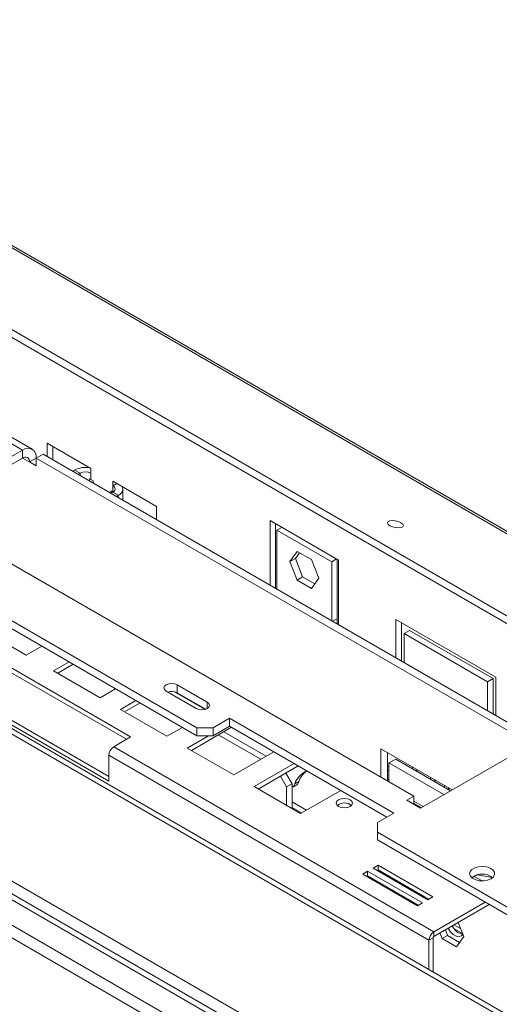
# Model space of a CAD drawing. Units: millimetres. Extents: x 29 to 5491, y 69 to 4023.
# Drawn here: x 4156 to 4333, y 1220 to 1583 of the extents above; entities that cross this region are included whole.
import ezdxf

# ---------------------------------------------------------------- set-up
doc = ezdxf.new("R2010")
doc.units = ezdxf.units.MM
doc.header["$LTSCALE"] = 20

msp = doc.modelspace()

# ---------------------------------------------------------------- linework, layer by layer
at = {"color": 7, "linetype": 'Continuous', "lineweight": 15}
for p, q in [((3319.8224911, 1979.6758768), (4509.0144726, 1293.1699586)), ((4510.8255964, 1293.0081301), (3321.6336149, 1979.5140484)), ((3286.4518228, 1965.7603937), (4469.5828891, 1282.7533673)), ((3286.9747162, 1968.3157332), (4470.1057825, 1285.3087069)), ((4221.1661753, 1321.6393448), (3804.0653859, 1562.4265053)), ((4221.1661753, 1318.7231276), (3807.1131032, 1557.7508784)), ((4368.099266, 1196.9932514), (3814.8033797, 1516.4041678)), ((4160.3905966, 1424.4521918), (4139.2133376, 1436.6775632)), ((3869.0269983, 1424.2740167), (4257.935728, 1199.761786)), ((4165.9108311, 1426.6575329), (4182.0732719, 1417.3271545)), ((4165.9108311, 1421.7654943), (4165.9108311, 1426.6575329)), ((4167.9311362, 1420.599197), (4167.9311362, 1425.4912356)), ((3867.0066932, 1423.1077194), (4255.9154229, 1198.5954887)), ((4156.8194582, 1424.0985629), (4115.9082802, 1400.4810425)), ((4156.8194582, 1421.1823457), (4118.434072, 1399.0229339)), ((4156.8194582, 1424.0985629), (4156.8194582, 1421.1823457)), ((4161.870221, 1421.1818717), (4159.3448396, 1419.7240001)), ((4161.870221, 1421.1823457), (4164.3956023, 1422.6402173)), ((4161.870221, 1418.2661285), (4161.870221, 1421.1823457)), ((4161.870221, 1421.1823457), (4344.707421, 1315.6326768)), ((4164.3956023, 1422.6402173), (4347.2332129, 1317.0903114)), ((4159.3448396, 1419.7240001), (4161.870221, 1418.2661285)), ((4182.0732719, 1417.3271545), (4182.0732719, 1415.5774242)), ((4255.9154229, 1189.2635937), (3867.0066932, 1413.7758244)), ((4175.311048, 1416.3388646), (4176.0123566, 1416.7437215)), ((4178.0326617, 1415.5774242), (4176.0123566, 1416.7437215)), ((4177.3313531, 1415.1725673), (4178.0326617, 1415.5774242)), ((4181.4763407, 1413.5082979), (4181.4763407, 1412.7797169)), ((4182.0732719, 1413.2444504), (4182.0732719, 1415.5774242)), ((3864.9863881, 1410.2765534), (4253.8951178, 1185.7643226)), ((4182.8308863, 1412.8070889), (4182.0732719, 1413.2444504)), ((4182.8308863, 1411.9977544), (4182.8308863, 1412.8070889)), ((4190.1544922, 1412.6619653), (4206.3169329, 1403.3315868)), ((4190.1544922, 1410.9122349), (4190.1544922, 1412.6619653)), ((4190.1544922, 1410.9122349), (4191.6699673, 1411.7871001)), ((4193.8484728, 1405.6374371), (4193.8484728, 1409.7459376)), ((4251.3697364, 1208.2151665), (3907.9178713, 1406.485708)), ((4190.1541638, 1408.5794508), (4189.3968778, 1409.0166227)), ((4189.3968778, 1409.0166227), (4189.3968778, 1408.2072882)), ((4190.1544922, 1408.5796403), (4189.4531836, 1408.1747835)), ((4190.1544922, 1408.5796403), (4192.1747973, 1407.413343)), ((4192.1747973, 1407.413343), (4191.4734887, 1407.0084862)), ((4206.3169329, 1403.3315868), (4206.3169329, 1398.4395483)), ((4123.4844243, 1399.0231709), (4301.2712721, 1296.3890082)), ((4248.2382635, 1398.1213241), (4273.4920771, 1383.5426078)), ((4248.2382635, 1374.2388792), (4248.2382635, 1398.1213241)), ((4250.2585686, 1373.0725819), (4250.2585686, 1396.9550268)), ((4252.5981748, 1395.6044009), (4250.7636449, 1394.5453493)), ((4250.7636449, 1394.5453493), (4270.9666958, 1382.8823763)), ((4250.7636449, 1372.7810076), (4250.7636449, 1394.5453493)), ((4258.2115564, 1386.7463009), (4255.5579426, 1382.9706843)), ((4259.0656274, 1386.2532562), (4257.5782476, 1384.1369816)), ((4263.5187842, 1383.6825035), (4258.2115564, 1386.7463009)), ((4257.5782476, 1384.1369816), (4255.5579426, 1382.9706843)), ((4255.5579426, 1382.9706843), (4258.2115564, 1376.1312703)), ((4257.5782476, 1384.1369816), (4260.2318615, 1377.2975676)), ((4266.1723981, 1376.8430895), (4263.5187842, 1383.6825035)), ((4272.8012257, 1383.9414279), (4270.9666958, 1382.8823763)), ((4270.9666958, 1382.8823763), (4270.9666958, 1361.1180346)), ((4272.9870009, 1383.8341822), (4272.9870009, 1361.885423)), ((4273.4920771, 1383.5426078), (4273.4920771, 1359.660163)), ((4260.2318615, 1377.2975676), (4258.2115564, 1376.1312703)), ((4260.2318615, 1377.2975676), (4264.6850183, 1374.7268149)), ((4258.2115564, 1376.1312703), (4263.5187842, 1373.0674729)), ((4263.5187842, 1373.0674729), (4266.1723981, 1376.8430895)), ((4196.7204838, 1318.2566061), (4115.9082802, 1364.9084982)), ((4115.9082802, 1363.1587679), (4195.2050086, 1317.381741)), ((4272.9870009, 1361.885423), (4272.9870009, 1359.9517373)), ((4294.7052806, 1347.4140413), (4294.7052806, 1361.6379748)), ((4294.7052806, 1361.6379748), (4331.5758484, 1340.3530491)), ((4296.7255857, 1346.247744), (4296.7255857, 1360.4716775)), ((4141.0105709, 1358.4063908), (4158.1831642, 1348.4928637)), ((4297.7357382, 1356.3890683), (4299.7560433, 1357.5553656)), ((4297.7357382, 1356.3890683), (4297.7357382, 1345.6645953)), ((4328.5453908, 1338.6030344), (4297.7357382, 1356.3890683)), ((4330.5656959, 1339.7693317), (4299.7560433, 1357.5553656)), ((4158.1831642, 1348.4928637), (4163.8905283, 1351.7876549)), ((4107.8270598, 1348.5784403), (4188.6392634, 1301.9265482)), ((4109.3422886, 1349.4531633), (4188.6392634, 1303.6759941)), ((4173.9920537, 1345.9561684), (4168.2846896, 1342.6613772)), ((4175.5075288, 1345.0813032), (4169.8001647, 1341.786512)), ((4168.2846896, 1342.6613772), (4185.4572829, 1332.7478501)), ((4225.004755, 1331.086353), (4213.893077, 1337.5009881)), ((4213.893077, 1334.584771), (4213.893077, 1337.5009881)), ((4328.5453908, 1338.6030344), (4330.5656959, 1339.7693317)), ((4328.5453908, 1327.8785615), (4328.5453908, 1338.6030344)), ((4330.5656959, 1326.7122642), (4330.5656959, 1339.7693317)), ((4331.5758484, 1340.3530491), (4331.5758484, 1326.1291155)), ((4185.4572829, 1332.7478501), (4191.164647, 1336.0426413)), ((4209.8524668, 1335.1683935), (4220.9641448, 1328.7537584)), ((4224.237596, 1328.4377757), (4212.9730514, 1334.9406589)), ((4224.4350091, 1328.4990431), (4213.893077, 1334.584771)), ((4198.6710067, 1331.7093121), (4192.9636426, 1328.4145209)), ((4200.1864818, 1330.8344469), (4194.4791177, 1327.5396557)), ((4192.9636426, 1328.4145209), (4210.1362358, 1318.5009938)), ((4233.2880059, 1325.1382367), (4227.2270906, 1321.6393448)), ((4293.8971585, 1290.1493177), (4233.2880059, 1325.1382367)), ((4233.2880059, 1322.2220195), (4233.2880059, 1325.1382367)), ((4210.1362358, 1318.5009938), (4215.8436, 1321.795785)), ((4233.9568077, 1321.8359285), (4219.1580706, 1313.2927995)), ((4221.1661753, 1321.6393448), (4227.2270906, 1321.6393448)), ((4221.1661753, 1318.7231276), (4221.1661753, 1321.6393448)), ((4233.2880059, 1322.2220195), (4227.2270906, 1318.7231276)), ((4227.2270906, 1321.6393448), (4227.2270906, 1318.7231276)), ((4229.1061357, 1319.0356952), (4244.7632539, 1309.9970333)), ((4246.783559, 1311.1633306), (4231.1264408, 1320.2019925)), ((4291.3713667, 1288.6912091), (4233.2880059, 1322.2220195)), ((4190.457538, 1314.6410845), (4196.7204838, 1318.2566061)), ((4225.533744, 1318.7231276), (4217.6425955, 1314.1676646)), ((4227.2270906, 1318.7231276), (4221.1661753, 1318.7231276)), ((4303.7966535, 1292.0153933), (4344.7078315, 1315.6329137)), ((4308.6958933, 1246.3835349), (4190.457538, 1314.6410845)), ((4217.6425955, 1314.1676646), (4234.8151888, 1304.2541375)), ((4234.8151888, 1304.2541375), (4249.6139258, 1312.7972666)), ((4289.0989339, 1313.9066537), (4315.4082357, 1298.7186171)), ((4289.0989339, 1303.4159495), (4289.0989339, 1313.9066537)), ((4291.6243153, 1301.9580778), (4291.6243153, 1312.4487821)), ((4306.8776187, 1243.2341909), (4188.6392634, 1311.4917405)), ((4188.6392634, 1301.9265482), (4188.6392634, 1311.4917405)), ((4257.1202855, 1308.4639374), (4242.3215485, 1299.9208083)), ((4292.1293916, 1308.6577471), (4294.6547729, 1310.1156187)), ((4292.1293916, 1308.6577471), (4292.1293916, 1301.6665035)), ((4312.3772855, 1296.9688868), (4292.1293916, 1308.6577471)), ((4314.9026669, 1298.4267584), (4294.6547729, 1310.1156187)), ((4258.6357606, 1307.5890722), (4243.8370236, 1299.0459432)), ((4254.0419905, 1304.9371451), (4256.3194839, 1300.9924108)), ((4291.6243153, 1306.0455269), (4292.1293916, 1305.7539526)), ((4300.8397289, 1306.5451197), (4300.8397289, 1307.128837)), ((4302.3549577, 1305.6703967), (4302.3549577, 1306.2541141)), ((4302.455973, 1306.1957992), (4302.455973, 1305.6120818)), ((4254.2991788, 1299.8261135), (4252.0216854, 1303.7708478)), ((4256.3194839, 1300.9924108), (4254.2991788, 1299.8261135)), ((4256.3194839, 1300.9924108), (4256.3194839, 1291.8399722)), ((4256.8245602, 1299.8842009), (4257.3129857, 1300.9982268)), ((4258.339789, 1300.7589239), (4256.8245602, 1299.8842009)), ((4258.8282145, 1301.8729498), (4257.3129857, 1300.9982268)), ((4258.339789, 1300.7589239), (4258.8282145, 1301.8729498)), ((4292.1293916, 1302.4113263), (4291.6243153, 1302.7029006)), ((4307.5067357, 1302.6963386), (4307.5067357, 1303.2800559)), ((4309.0219645, 1301.8216156), (4309.0219645, 1302.405333)), ((4309.1229798, 1302.3470181), (4309.1229798, 1301.7633007)), ((4242.3215485, 1299.9208083), (4259.4941417, 1290.0072813)), ((4254.2991788, 1299.8261135), (4254.2991788, 1293.0062695)), ((4256.8245602, 1299.8842009), (4256.3194839, 1300.1757752)), ((4259.4941417, 1290.0072813), (4274.2928788, 1298.5504103)), ((4312.5728999, 1299.7717042), (4312.5728999, 1300.3554216)), ((4314.0881287, 1298.8969813), (4314.0881287, 1299.4806986)), ((4314.189144, 1299.4223838), (4314.189144, 1298.8386664)), ((4261.6557921, 1291.2551754), (4256.3194839, 1294.3357606)), ((4301.2712721, 1296.3890082), (4298.7458907, 1294.9311366)), ((4298.7458907, 1294.9311366), (4303.7966535, 1292.0153933)), ((4301.2712721, 1293.473265), (4301.2712721, 1296.3890082)), ((4304.7513387, 1292.5665214), (4301.2712721, 1294.5755211)), ((4256.3194839, 1292.2434749), (4259.8436232, 1290.2090326)), ((4287.8362433, 1286.6504257), (4293.8971585, 1290.1493177)), ((4287.8362433, 1286.6504257), (4287.8362433, 1283.1515338)), ((4369.0525079, 1236.2663823), (4287.8362433, 1283.1515338)), ((4287.8362433, 1283.1515338), (4287.8362433, 1280.2353167)), ((4369.0525079, 1233.3501651), (4287.8362433, 1280.2353167)), ((4284.25242, 1268.6947417), (4282.4341454, 1267.6450742)), ((4304.4554708, 1257.0317687), (4284.25242, 1268.6947417)), ((4284.25242, 1266.9450114), (4284.25242, 1268.6947417)), ((4288.0909996, 1270.9107066), (4286.272725, 1269.861039)), ((4286.272725, 1269.861039), (4306.4757759, 1258.198066)), ((4288.0909996, 1269.1609763), (4287.7882001, 1268.9861739)), ((4308.2940505, 1259.2477336), (4288.0909996, 1270.9107066)), ((4288.0909996, 1269.1609763), (4288.0909996, 1270.9107066)), ((4306.7785754, 1258.3728684), (4288.0909996, 1269.1609763)), ((4282.4341454, 1267.6450742), (4302.6371963, 1255.9821011)), ((4284.25242, 1266.9450114), (4283.9496205, 1266.770209)), ((4284.3366129, 1266.8964079), (4284.0338626, 1266.721577)), ((4302.9399957, 1256.1569036), (4284.25242, 1266.9450114)), ((4324.5789375, 1267.3319395), (4322.7344044, 1266.2671132)), ((4326.5165329, 1265.1344645), (4323.6444598, 1266.792477)), ((4330.3141961, 1266.4473997), (4324.5851456, 1267.3335909)), ((4306.4757759, 1258.198066), (4308.2940505, 1259.2477336)), ((4308.6958933, 1246.3835349), (4327.5857481, 1257.2884159)), ((4302.6371963, 1255.9821011), (4304.4554708, 1257.0317687)), ((4308.6958933, 1244.6338045), (4329.1012232, 1256.4135508)), ((4308.6958933, 1244.6338045), (4308.6958933, 1246.3835349)), ((4312.964526, 1247.0980337), (4313.7699464, 1245.0221464)), ((4318.6096163, 1247.4050376), (4316.0529731, 1248.8809563)), ((4319.710483, 1244.5676683), (4317.6739164, 1249.8167069)), ((4308.3928476, 1244.1089139), (4306.8776187, 1243.2341909)), ((4306.8776187, 1232.3357561), (4306.8776187, 1243.2341909)), ((4308.3928476, 1231.4610332), (4308.3928476, 1244.1089139)), ((4310.9442209, 1245.9317364), (4311.7496413, 1243.8558491)), ((4311.7496413, 1243.8558491), (4313.7699464, 1245.0221464)), ((4311.7496413, 1243.8558491), (4317.0568691, 1240.7920517)), ((4313.7699464, 1245.0221464), (4318.2231032, 1242.4513937)), ((4317.0568691, 1240.7920517), (4319.710483, 1244.5676683))]:
    msp.add_line(p, q, dxfattribs=at)
at = {"color": 8, "linetype": 'Continuous', "lineweight": 15}
for p, q in [((4366.4257828, 1196.0271702), (3818.692249, 1512.2270088)), ((4156.8194582, 1424.0985629), (4137.1214836, 1435.4699616)), ((4159.3448396, 1419.7240001), (4156.8190478, 1421.1821087)), ((4178.0326617, 1415.5774242), (4178.0326617, 1414.7677105)), ((4190.1544922, 1410.9122349), (4190.1544922, 1408.5796403)), ((4192.1747973, 1407.413343), (4192.1747973, 1406.6036294)), ((4271.3121985, 1360.9185801), (4272.9870009, 1361.885423)), ((4225.004755, 1328.7537584), (4225.004755, 1331.086353)), ((4291.6243153, 1307.4952176), (4292.1293916, 1307.2036432)), ((4303.9982713, 1292.1317848), (4301.2712721, 1293.7060479)), ((4316.1901314, 1247.4734148), (4319.2737612, 1245.6932731))]:
    msp.add_line(p, q, dxfattribs=at)
at = {"color": 7, "linetype": 'Continuous', "lineweight": 15, "flags": 128}
for points in [[(4296.554241, 1397.2903409), (4295.5864731, 1397.717199), (4294.4540916, 1397.9955105), (4293.3294914, 1398.082905), (4292.3838825, 1397.9660775), (4291.7612255, 1397.6628138), (4291.5563141, 1397.2192832), (4291.8003443, 1396.7030092), (4292.4561648, 1396.1925897), (4293.4239326, 1395.7657316), (4294.5563141, 1395.4874201), (4295.6809144, 1395.4000256), (4296.6265232, 1395.5168531), (4297.2491802, 1395.8201168), (4297.4540916, 1396.2636474), (4297.2100614, 1396.7799214), (4296.554241, 1397.2903409)], [(4213.893077, 1337.5009881), (4212.9661532, 1337.8585317), (4211.8727719, 1337.9840843), (4210.7793907, 1337.8585317), (4209.8524668, 1337.5009881), (4209.2331161, 1336.9658864), (4209.0156291, 1336.3346908), (4209.2331161, 1335.7034953), (4209.8524668, 1335.1683935)], [(4220.9641448, 1328.7537584), (4221.8910687, 1328.3962148), (4222.9844499, 1328.2706622), (4224.0778311, 1328.3962148), (4225.004755, 1328.7537584), (4225.6241057, 1329.2888601), (4225.8415928, 1329.9200557), (4225.6241057, 1330.5512512), (4225.004755, 1331.086353)], [(4277.7690374, 1295.067102), (4276.7957673, 1295.4425228), (4275.647717, 1295.574353), (4274.4996667, 1295.4425228), (4273.5263967, 1295.067102), (4272.8760784, 1294.5052452), (4272.647717, 1293.8424899), (4272.8760784, 1293.1797345), (4273.5263967, 1292.6178777), (4274.4996667, 1292.242457), (4275.647717, 1292.1106267), (4276.7957673, 1292.242457), (4277.7690374, 1292.6178777), (4278.4193556, 1293.1797345), (4278.647717, 1293.8424899), (4278.4193556, 1294.5052452), (4277.7690374, 1295.067102)], [(4329.8080815, 1265.9194912), (4330.6961867, 1266.6375613), (4331.1322884, 1267.4831954), (4331.0691282, 1268.3647557), (4330.5135505, 1269.1867116), (4329.5257608, 1269.8599914), (4328.2128013, 1270.3116347), (4326.7169517, 1270.4926991), (4325.2003104, 1270.3835634), (4323.8272291, 1269.996054), (4322.7465024, 1269.3721638), (4322.0752438, 1268.5795008), (4321.8861947, 1267.7039625), (4322.1998414, 1266.8404268), (4322.9821954, 1266.0824715), (4324.1484766, 1265.5122326), (4325.5723002, 1265.1915044), (4327.0993729, 1265.1550428), (4328.5642127, 1265.406799), (4329.8080815, 1265.9194912)], [(4319.3753401, 1245.4343067), (4318.9384809, 1244.9090694), (4318.0650582, 1244.5669728), (4316.9936465, 1244.7351719), (4315.853474, 1245.3933795), (4314.7820624, 1246.4622059), (4313.9768581, 1247.6824406)]]:
    msp.add_lwpolyline(points, dxfattribs=at)
at = {"color": 7, "linetype": 'Continuous', "lineweight": 15}
for centre, radius, start, end in [((4158.7911183, 1421.6813517), 3.1193514, 350.78596301, 129.203285236), ((4157.8052883, 1419.9737401), 1.5596757, 350.78596301, 129.203285236), ((4180.0500054, 1408.9264479), 8.7984302, 79.634759728, 117.316509947), ((4180.0529668, 1411.6782496), 4.3914912, 62.609672237, 117.390327763), ((4180.4761536, 1410.438289), 3.2288277, 60.353762171, 71.95475745), ((4189.7118436, 1409.7459376), 1.2474723, 290.783420799, 69.216579201), ((4191.3004249, 1409.7510674), 2.4958931, 290.507162014, 21.309633894), ((4211.8546294, 1330.5831052), 4.4909462, 63.005717793, 108.599833751), ((4192.5869619, 1311.3120984), 3.9517838, 122.60547834, 177.394521514), ((4265.7327916, 1297.6588391), 9.0578498, 116.103689649, 158.366178007), ((4267.6372606, 1298.2533791), 9.5236855, 127.891386074, 157.662609017), ((4275.647717, 1289.8234611), 4.0729719, 50.530051408, 129.469948592), ((4326.5250857, 1261.2314771), 6.437666, 52.760934661, 127.239065339), ((4310.8253173, 1243.0545487), 3.9517838, 122.60547834, 177.394521514), ((4320.3382491, 1250.6071935), 5.2619303, 202.929398214, 259.443428149), ((4309.0507973, 1244.0789735), 0.6586306, 122.60547834, 177.394521514)]:
    msp.add_arc(centre, radius, start, end, dxfattribs=at)

doc.saveas('drawing.dxf')
